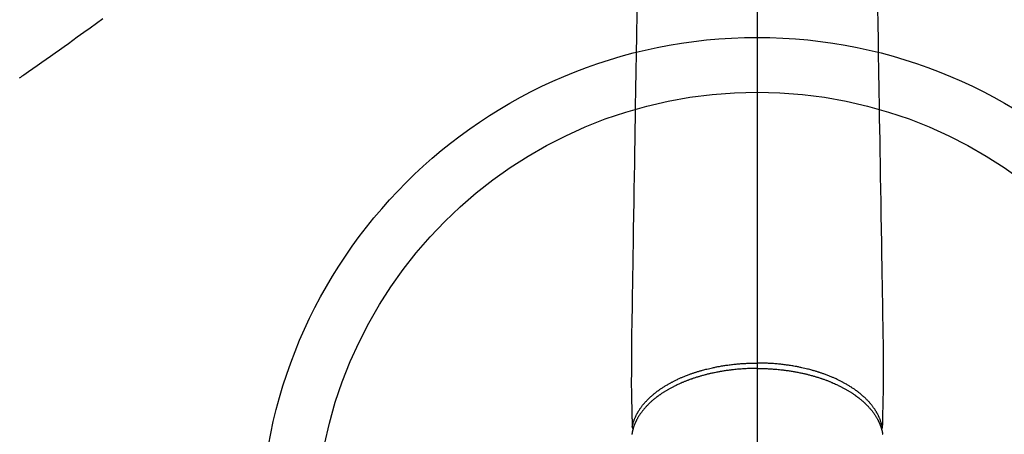
# Model space of a CAD drawing. Extents: x 163 to 26285, y -10810 to -2410.
# Drawn here: x 1487 to 1666, y -3787 to -3711 of the extents above; entities that cross this region are included whole.
import ezdxf

# ---------------------------------------------------------------- set-up
doc = ezdxf.new("R2010")
doc.units = 0
doc.header["$LTSCALE"] = 50
doc.header["$MEASUREMENT"] = 0
doc.linetypes.add('CENTER2', pattern=[1.125, 0.75, -0.125, 0.125, -0.125])
doc.linetypes.add('HIDDEN', pattern=[0.375, 0.25, -0.125])
doc.layers.add('150-機器', color=8, linetype='CONTINUOUS')
doc.layers.add('166-寸法B', color=11, linetype='CONTINUOUS')

msp = doc.modelspace()

# ---------------------------------------------------------------- linework, layer by layer
at = {"layer": '150-機器', "color": 161, "linetype": 'CENTER2'}
msp.add_line((1621.17, -3463.48), (1621.17, -3954.92), dxfattribs=at)
at = {"layer": '150-機器', "color": 13, "linetype": 'Continuous'}
for points in [[(1599.23, -3709.63), (1599.21, -3711.07), (1599.19, -3712.5), (1599.16, -3713.93), (1599.11, -3717.18), (1599.06, -3720.43), (1599, -3723.68), (1598.95, -3726.93), (1598.92, -3728.95), (1598.88, -3730.97), (1598.85, -3732.99), (1598.82, -3735), (1598.78, -3737.3), (1598.74, -3739.6), (1598.7, -3741.91), (1598.67, -3744.21), (1598.63, -3746.69), (1598.59, -3749.18), (1598.54, -3751.67), (1598.5, -3754.16), (1598.48, -3755.88), (1598.45, -3757.6), (1598.42, -3759.32), (1598.39, -3761.03), (1598.37, -3762.47), (1598.35, -3763.91), (1598.32, -3765.35), (1598.3, -3766.78), (1598.28, -3767.78), (1598.26, -3768.78), (1598.24, -3769.78), (1598.23, -3770.77), (1598.23, -3771.77), (1598.23, -3772.77), (1598.23, -3773.76), (1598.23, -3774.76), (1598.23, -3775.74), (1598.22, -3776.73), (1598.22, -3777.71), (1598.23, -3778.7), (1598.24, -3778.96), (1598.24, -3779.22), (1598.25, -3779.49), (1598.25, -3779.75), (1598.27, -3780.31), (1598.28, -3780.88), (1598.29, -3781.45), (1598.31, -3782.01), (1598.31, -3782.37), (1598.32, -3782.73), (1598.33, -3783.08), (1598.34, -3783.44), (1598.34, -3783.67), (1598.35, -3783.89), (1598.36, -3784.12), (1598.36, -3784.35), (1598.36, -3784.43), (1598.36, -3784.5), (1598.37, -3784.58), (1598.37, -3784.66), (1598.37, -3784.75), (1598.37, -3784.85), (1598.37, -3784.94), (1598.38, -3785.03), (1598.38, -3785.07), (1598.38, -3785.12), (1598.38, -3785.17), (1598.38, -3785.21), (1598.38, -3785.23), (1598.38, -3785.26), (1598.38, -3785.28), (1598.38, -3785.3), (1598.38, -3785.31), (1598.38, -3785.33), (1598.38, -3785.35), (1598.39, -3785.36), (1598.39, -3785.37), (1598.39, -3785.38), (1598.39, -3785.39), (1598.39, -3785.4), (1598.4, -3785.41), (1598.4, -3785.43), (1598.4, -3785.44), (1598.41, -3785.45), (1598.41, -3785.46), (1598.41, -3785.47), (1598.42, -3785.48), (1598.42, -3785.49), (1598.43, -3785.5), (1598.44, -3785.51), (1598.44, -3785.52), (1598.45, -3785.53), (1598.45, -3785.54), (1598.46, -3785.55), (1598.46, -3785.55), (1598.46, -3785.56), (1598.47, -3785.57), (1598.48, -3785.57), (1598.49, -3785.58), (1598.49, -3785.59), (1598.49, -3785.59), (1598.5, -3785.6), (1598.5, -3785.6), (1598.5, -3785.6), (1598.51, -3785.61), (1598.52, -3785.62), (1598.53, -3785.63), (1598.54, -3785.63)], [(1643.1, -3709.63), (1643.13, -3711.07), (1643.15, -3712.5), (1643.18, -3713.93), (1643.23, -3717.18), (1643.28, -3720.43), (1643.34, -3723.68), (1643.39, -3726.93), (1643.42, -3728.95), (1643.45, -3730.97), (1643.49, -3732.99), (1643.52, -3735), (1643.56, -3737.3), (1643.6, -3739.6), (1643.63, -3741.91), (1643.67, -3744.21), (1643.71, -3746.69), (1643.75, -3749.18), (1643.79, -3751.67), (1643.84, -3754.16), (1643.86, -3755.88), (1643.89, -3757.6), (1643.92, -3759.32), (1643.95, -3761.03), (1643.97, -3762.47), (1643.99, -3763.91), (1644.02, -3765.35), (1644.04, -3766.78), (1644.06, -3767.78), (1644.08, -3768.78), (1644.1, -3769.78), (1644.11, -3770.77), (1644.11, -3771.77), (1644.11, -3772.77), (1644.11, -3773.76), (1644.11, -3774.76), (1644.11, -3775.74), (1644.12, -3776.73), (1644.12, -3777.71), (1644.11, -3778.7), (1644.1, -3778.96), (1644.1, -3779.22), (1644.09, -3779.49), (1644.08, -3779.75), (1644.07, -3780.31), (1644.06, -3780.88), (1644.05, -3781.45), (1644.03, -3782.01), (1644.02, -3782.37), (1644.02, -3782.73), (1644.01, -3783.08), (1644, -3783.44), (1643.99, -3783.67), (1643.99, -3783.89), (1643.98, -3784.12), (1643.98, -3784.35), (1643.98, -3784.43), (1643.98, -3784.5), (1643.97, -3784.58), (1643.97, -3784.66), (1643.97, -3784.75), (1643.97, -3784.85), (1643.97, -3784.94), (1643.96, -3785.03), (1643.96, -3785.07), (1643.96, -3785.12), (1643.96, -3785.17), (1643.96, -3785.21), (1643.96, -3785.23), (1643.96, -3785.26), (1643.96, -3785.28), (1643.96, -3785.3), (1643.96, -3785.31), (1643.96, -3785.33), (1643.96, -3785.35), (1643.95, -3785.36), (1643.95, -3785.37), (1643.95, -3785.38), (1643.95, -3785.39), (1643.95, -3785.4), (1643.94, -3785.41), (1643.94, -3785.43), (1643.94, -3785.44), (1643.93, -3785.45), (1643.93, -3785.46), (1643.92, -3785.47), (1643.92, -3785.48), (1643.91, -3785.49), (1643.91, -3785.5), (1643.9, -3785.51), (1643.9, -3785.52), (1643.89, -3785.53), (1643.89, -3785.54), (1643.88, -3785.55), (1643.88, -3785.55), (1643.87, -3785.56), (1643.87, -3785.57), (1643.86, -3785.57), (1643.85, -3785.58), (1643.85, -3785.59), (1643.84, -3785.59), (1643.84, -3785.6), (1643.84, -3785.6), (1643.84, -3785.6), (1643.83, -3785.61), (1643.82, -3785.62), (1643.81, -3785.63), (1643.8, -3785.63)], [(1621.17, -3774.61), (1621.05, -3774.61), (1620.93, -3774.61), (1620.82, -3774.61), (1620.7, -3774.61), (1620.56, -3774.62), (1620.41, -3774.62), (1620.27, -3774.62), (1620.12, -3774.62), (1620.03, -3774.63), (1619.94, -3774.63), (1619.85, -3774.63), (1619.76, -3774.64), (1619.56, -3774.64), (1619.37, -3774.65), (1619.17, -3774.66), (1618.97, -3774.67), (1618.84, -3774.68), (1618.72, -3774.69), (1618.59, -3774.7), (1618.47, -3774.7), (1618.24, -3774.72), (1618.01, -3774.74), (1617.79, -3774.76), (1617.56, -3774.78), (1617.33, -3774.8), (1617.09, -3774.82), (1616.85, -3774.85), (1616.61, -3774.88), (1616.47, -3774.89), (1616.33, -3774.91), (1616.19, -3774.93), (1616.04, -3774.95), (1615.87, -3774.97), (1615.69, -3774.99), (1615.52, -3775.02), (1615.34, -3775.04), (1615.17, -3775.07), (1614.99, -3775.1), (1614.82, -3775.13), (1614.65, -3775.16), (1614.53, -3775.18), (1614.41, -3775.2), (1614.28, -3775.22), (1614.16, -3775.24), (1613.98, -3775.28), (1613.79, -3775.31), (1613.6, -3775.35), (1613.41, -3775.39), (1613.24, -3775.42), (1613.07, -3775.46), (1612.9, -3775.5), (1612.73, -3775.53), (1612.6, -3775.56), (1612.47, -3775.6), (1612.33, -3775.63), (1612.2, -3775.66), (1612.07, -3775.69), (1611.93, -3775.72), (1611.8, -3775.76), (1611.67, -3775.79), (1611.51, -3775.84), (1611.34, -3775.88), (1611.18, -3775.93), (1611.02, -3775.97), (1610.89, -3776.01), (1610.76, -3776.05), (1610.63, -3776.08), (1610.5, -3776.12), (1610.41, -3776.15), (1610.31, -3776.18), (1610.22, -3776.21), (1610.12, -3776.24), (1609.98, -3776.28), (1609.84, -3776.33), (1609.7, -3776.38), (1609.55, -3776.42), (1609.46, -3776.46), (1609.37, -3776.49), (1609.28, -3776.52), (1609.18, -3776.55), (1609.05, -3776.6), (1608.91, -3776.65), (1608.77, -3776.7), (1608.63, -3776.75), (1608.57, -3776.77), (1608.51, -3776.8), (1608.45, -3776.82), (1608.39, -3776.84), (1608.27, -3776.89), (1608.15, -3776.94), (1608.03, -3776.98), (1607.92, -3777.03), (1607.81, -3777.07), (1607.71, -3777.12), (1607.61, -3777.16), (1607.51, -3777.2), (1607.3, -3777.29), (1607.1, -3777.38), (1606.91, -3777.47), (1606.71, -3777.56), (1606.55, -3777.63), (1606.4, -3777.7), (1606.25, -3777.78), (1606.1, -3777.85), (1605.99, -3777.91), (1605.88, -3777.96), (1605.77, -3778.02), (1605.67, -3778.07), (1605.55, -3778.14), (1605.43, -3778.2), (1605.31, -3778.26), (1605.19, -3778.33), (1605.09, -3778.39), (1604.99, -3778.44), (1604.89, -3778.5), (1604.78, -3778.56), (1604.67, -3778.63), (1604.56, -3778.7), (1604.45, -3778.76), (1604.34, -3778.83), (1604.24, -3778.89), (1604.14, -3778.95), (1604.04, -3779.02), (1603.95, -3779.08), (1603.84, -3779.15), (1603.74, -3779.22), (1603.63, -3779.29), (1603.53, -3779.36), (1603.46, -3779.41), (1603.39, -3779.46), (1603.32, -3779.51), (1603.25, -3779.56), (1603.11, -3779.66), (1602.96, -3779.77), (1602.82, -3779.87), (1602.68, -3779.98), (1602.61, -3780.04), (1602.53, -3780.1), (1602.46, -3780.16), (1602.39, -3780.22), (1602.29, -3780.3), (1602.2, -3780.37), (1602.11, -3780.45), (1602.02, -3780.53), (1601.92, -3780.61), (1601.82, -3780.7), (1601.73, -3780.79), (1601.63, -3780.88), (1601.59, -3780.92), (1601.54, -3780.97), (1601.49, -3781.01), (1601.44, -3781.06), (1601.34, -3781.15), (1601.25, -3781.25), (1601.15, -3781.35), (1601.05, -3781.45), (1600.97, -3781.53), (1600.9, -3781.62), (1600.82, -3781.7), (1600.75, -3781.78), (1600.66, -3781.87), (1600.58, -3781.97), (1600.5, -3782.06), (1600.43, -3782.15), (1600.37, -3782.23), (1600.3, -3782.3), (1600.25, -3782.38), (1600.19, -3782.46), (1600.12, -3782.54), (1600.06, -3782.63), (1599.99, -3782.71), (1599.93, -3782.8), (1599.85, -3782.91), (1599.77, -3783.03), (1599.7, -3783.14), (1599.62, -3783.26), (1599.55, -3783.37), (1599.49, -3783.48), (1599.42, -3783.58), (1599.36, -3783.69), (1599.32, -3783.77), (1599.27, -3783.85), (1599.23, -3783.93), (1599.19, -3784.01), (1599.16, -3784.06), (1599.14, -3784.11), (1599.11, -3784.16), (1599.09, -3784.21), (1599.07, -3784.25), (1599.05, -3784.29), (1599.03, -3784.33), (1599.01, -3784.37), (1598.98, -3784.43), (1598.96, -3784.49), (1598.93, -3784.55), (1598.9, -3784.61), (1598.89, -3784.65), (1598.87, -3784.69), (1598.85, -3784.73), (1598.84, -3784.77), (1598.8, -3784.85), (1598.77, -3784.93), (1598.74, -3785.01), (1598.71, -3785.1), (1598.69, -3785.14), (1598.68, -3785.19), (1598.66, -3785.23), (1598.65, -3785.28), (1598.63, -3785.32), (1598.62, -3785.37), (1598.6, -3785.42), (1598.59, -3785.46), (1598.58, -3785.49), (1598.57, -3785.51), (1598.56, -3785.54), (1598.56, -3785.56), (1598.55, -3785.58), (1598.55, -3785.6), (1598.54, -3785.62), (1598.54, -3785.63), (1598.53, -3785.67), (1598.51, -3785.71), (1598.5, -3785.75), (1598.49, -3785.79), (1598.49, -3785.8), (1598.49, -3785.82), (1598.48, -3785.83), (1598.48, -3785.85), (1598.47, -3785.87), (1598.47, -3785.89), (1598.46, -3785.91), (1598.46, -3785.93), (1598.45, -3785.96), (1598.44, -3785.98), (1598.44, -3786.01), (1598.43, -3786.03), (1598.43, -3786.06), (1598.42, -3786.08), (1598.42, -3786.1), (1598.41, -3786.12), (1598.41, -3786.15), (1598.4, -3786.18), (1598.39, -3786.21), (1598.39, -3786.24), (1598.38, -3786.27), (1598.37, -3786.3), (1598.37, -3786.33), (1598.36, -3786.36), (1598.36, -3786.39), (1598.35, -3786.43), (1598.35, -3786.46), (1598.34, -3786.49), (1598.34, -3786.51), (1598.33, -3786.53), (1598.33, -3786.55), (1598.33, -3786.57), (1598.32, -3786.6), (1598.32, -3786.63), (1598.31, -3786.66)], [(1598.38, -3785.28), (1598.39, -3785.22), (1598.41, -3785.16), (1598.42, -3785.1), (1598.43, -3785.05), (1598.45, -3784.99), (1598.46, -3784.93), (1598.48, -3784.87), (1598.49, -3784.81), (1598.5, -3784.78), (1598.51, -3784.75), (1598.51, -3784.72), (1598.52, -3784.7), (1598.54, -3784.64), (1598.56, -3784.58), (1598.57, -3784.52), (1598.59, -3784.46), (1598.63, -3784.34), (1598.68, -3784.21), (1598.72, -3784.08), (1598.77, -3783.96), (1598.8, -3783.86), (1598.84, -3783.77), (1598.88, -3783.67), (1598.93, -3783.58), (1598.96, -3783.51), (1598.99, -3783.44), (1599.02, -3783.38), (1599.05, -3783.31), (1599.09, -3783.22), (1599.13, -3783.14), (1599.17, -3783.05), (1599.22, -3782.97), (1599.25, -3782.9), (1599.29, -3782.84), (1599.33, -3782.77), (1599.36, -3782.7), (1599.41, -3782.63), (1599.45, -3782.55), (1599.5, -3782.48), (1599.54, -3782.41), (1599.59, -3782.32), (1599.65, -3782.24), (1599.7, -3782.16), (1599.75, -3782.07), (1599.8, -3782), (1599.85, -3781.93), (1599.91, -3781.85), (1599.96, -3781.78), (1600.02, -3781.69), (1600.09, -3781.6), (1600.16, -3781.51), (1600.23, -3781.42), (1600.29, -3781.34), (1600.34, -3781.27), (1600.4, -3781.2), (1600.46, -3781.13), (1600.54, -3781.03), (1600.63, -3780.93), (1600.71, -3780.84), (1600.8, -3780.74), (1600.88, -3780.65), (1600.96, -3780.57), (1601.04, -3780.48), (1601.12, -3780.39), (1601.21, -3780.31), (1601.29, -3780.22), (1601.38, -3780.14), (1601.46, -3780.05), (1601.57, -3779.95), (1601.68, -3779.85), (1601.79, -3779.75), (1601.9, -3779.65), (1601.96, -3779.59), (1602.03, -3779.54), (1602.1, -3779.48), (1602.16, -3779.42), (1602.25, -3779.35), (1602.34, -3779.27), (1602.43, -3779.2), (1602.52, -3779.13), (1602.61, -3779.06), (1602.7, -3778.99), (1602.79, -3778.91), (1602.88, -3778.84), (1602.96, -3778.79), (1603.03, -3778.73), (1603.1, -3778.68), (1603.18, -3778.63), (1603.28, -3778.56), (1603.37, -3778.49), (1603.47, -3778.42), (1603.57, -3778.35), (1603.68, -3778.27), (1603.79, -3778.2), (1603.9, -3778.13), (1604.02, -3778.05), (1604.14, -3777.97), (1604.27, -3777.89), (1604.4, -3777.81), (1604.53, -3777.73), (1604.66, -3777.65), (1604.79, -3777.58), (1604.92, -3777.5), (1605.06, -3777.42), (1605.18, -3777.35), (1605.31, -3777.28), (1605.43, -3777.22), (1605.55, -3777.15), (1605.66, -3777.1), (1605.76, -3777.04), (1605.86, -3776.99), (1605.96, -3776.94), (1606.09, -3776.87), (1606.22, -3776.81), (1606.35, -3776.74), (1606.48, -3776.68), (1606.63, -3776.61), (1606.78, -3776.54), (1606.92, -3776.47), (1607.07, -3776.41), (1607.2, -3776.35), (1607.32, -3776.3), (1607.44, -3776.25), (1607.57, -3776.19), (1607.7, -3776.14), (1607.84, -3776.08), (1607.98, -3776.02), (1608.12, -3775.97), (1608.28, -3775.9), (1608.44, -3775.84), (1608.6, -3775.78), (1608.75, -3775.72), (1608.89, -3775.68), (1609.02, -3775.63), (1609.15, -3775.58), (1609.28, -3775.54), (1609.4, -3775.5), (1609.52, -3775.46), (1609.63, -3775.42), (1609.75, -3775.38), (1609.86, -3775.34), (1609.96, -3775.31), (1610.07, -3775.27), (1610.17, -3775.24), (1610.31, -3775.2), (1610.45, -3775.16), (1610.58, -3775.12), (1610.72, -3775.08), (1610.84, -3775.04), (1610.97, -3775), (1611.09, -3774.97), (1611.22, -3774.93), (1611.42, -3774.88), (1611.61, -3774.83), (1611.81, -3774.78), (1612.01, -3774.73), (1612.26, -3774.66), (1612.52, -3774.6), (1612.78, -3774.54), (1613.04, -3774.49), (1613.2, -3774.45), (1613.36, -3774.42), (1613.52, -3774.38), (1613.68, -3774.35), (1613.83, -3774.32), (1613.97, -3774.29), (1614.12, -3774.27), (1614.27, -3774.24), (1614.48, -3774.2), (1614.68, -3774.17), (1614.89, -3774.13), (1615.1, -3774.1), (1615.28, -3774.07), (1615.46, -3774.04), (1615.64, -3774.02), (1615.82, -3773.99), (1616.03, -3773.97), (1616.24, -3773.94), (1616.45, -3773.91), (1616.67, -3773.89), (1616.88, -3773.86), (1617.09, -3773.84), (1617.31, -3773.82), (1617.52, -3773.8), (1617.75, -3773.78), (1617.98, -3773.76), (1618.21, -3773.74), (1618.44, -3773.72), (1618.65, -3773.71), (1618.87, -3773.7), (1619.09, -3773.69), (1619.3, -3773.67), (1619.52, -3773.66), (1619.73, -3773.66), (1619.95, -3773.65), (1620.17, -3773.64), (1620.35, -3773.64), (1620.54, -3773.64), (1620.72, -3773.63), (1620.91, -3773.63), (1620.97, -3773.63), (1621.04, -3773.63), (1621.1, -3773.63), (1621.17, -3773.63)], [(1643.96, -3785.28), (1643.95, -3785.22), (1643.93, -3785.16), (1643.92, -3785.1), (1643.91, -3785.05), (1643.89, -3784.99), (1643.88, -3784.93), (1643.86, -3784.87), (1643.85, -3784.81), (1643.84, -3784.78), (1643.83, -3784.75), (1643.83, -3784.72), (1643.82, -3784.7), (1643.8, -3784.64), (1643.78, -3784.58), (1643.77, -3784.52), (1643.75, -3784.46), (1643.71, -3784.34), (1643.66, -3784.21), (1643.62, -3784.08), (1643.57, -3783.96), (1643.53, -3783.86), (1643.5, -3783.77), (1643.46, -3783.67), (1643.41, -3783.58), (1643.38, -3783.51), (1643.35, -3783.44), (1643.32, -3783.38), (1643.29, -3783.31), (1643.25, -3783.22), (1643.21, -3783.14), (1643.17, -3783.05), (1643.12, -3782.97), (1643.09, -3782.9), (1643.05, -3782.84), (1643.01, -3782.77), (1642.98, -3782.7), (1642.93, -3782.63), (1642.89, -3782.55), (1642.84, -3782.48), (1642.8, -3782.41), (1642.75, -3782.32), (1642.69, -3782.24), (1642.64, -3782.16), (1642.59, -3782.07), (1642.54, -3782), (1642.48, -3781.93), (1642.43, -3781.85), (1642.38, -3781.78), (1642.32, -3781.69), (1642.25, -3781.6), (1642.18, -3781.51), (1642.11, -3781.42), (1642.05, -3781.34), (1642, -3781.27), (1641.94, -3781.2), (1641.88, -3781.13), (1641.8, -3781.03), (1641.71, -3780.93), (1641.63, -3780.84), (1641.54, -3780.74), (1641.46, -3780.65), (1641.38, -3780.57), (1641.3, -3780.48), (1641.22, -3780.39), (1641.13, -3780.31), (1641.05, -3780.22), (1640.96, -3780.14), (1640.88, -3780.05), (1640.77, -3779.95), (1640.66, -3779.85), (1640.55, -3779.75), (1640.44, -3779.65), (1640.38, -3779.59), (1640.31, -3779.54), (1640.24, -3779.48), (1640.18, -3779.42), (1640.09, -3779.35), (1640, -3779.27), (1639.91, -3779.2), (1639.82, -3779.13), (1639.73, -3779.06), (1639.64, -3778.99), (1639.55, -3778.91), (1639.46, -3778.84), (1639.38, -3778.79), (1639.31, -3778.73), (1639.24, -3778.68), (1639.16, -3778.63), (1639.06, -3778.56), (1638.97, -3778.49), (1638.87, -3778.42), (1638.77, -3778.35), (1638.66, -3778.27), (1638.55, -3778.2), (1638.43, -3778.13), (1638.32, -3778.05), (1638.19, -3777.97), (1638.07, -3777.89), (1637.94, -3777.81), (1637.81, -3777.73), (1637.68, -3777.65), (1637.55, -3777.58), (1637.41, -3777.5), (1637.28, -3777.42), (1637.16, -3777.35), (1637.03, -3777.28), (1636.91, -3777.22), (1636.78, -3777.15), (1636.68, -3777.1), (1636.58, -3777.04), (1636.48, -3776.99), (1636.38, -3776.94), (1636.25, -3776.87), (1636.12, -3776.81), (1635.99, -3776.74), (1635.86, -3776.68), (1635.71, -3776.61), (1635.56, -3776.54), (1635.41, -3776.47), (1635.27, -3776.41), (1635.14, -3776.35), (1635.02, -3776.3), (1634.9, -3776.25), (1634.77, -3776.19), (1634.63, -3776.14), (1634.49, -3776.08), (1634.35, -3776.02), (1634.21, -3775.97), (1634.06, -3775.9), (1633.9, -3775.84), (1633.74, -3775.78), (1633.59, -3775.72), (1633.45, -3775.68), (1633.32, -3775.63), (1633.19, -3775.58), (1633.06, -3775.54), (1632.94, -3775.5), (1632.82, -3775.46), (1632.71, -3775.42), (1632.59, -3775.38), (1632.48, -3775.34), (1632.38, -3775.31), (1632.27, -3775.27), (1632.17, -3775.24), (1632.03, -3775.2), (1631.89, -3775.16), (1631.76, -3775.12), (1631.62, -3775.08), (1631.5, -3775.04), (1631.37, -3775), (1631.25, -3774.97), (1631.12, -3774.93), (1630.92, -3774.88), (1630.73, -3774.83), (1630.53, -3774.78), (1630.33, -3774.73), (1630.08, -3774.66), (1629.82, -3774.6), (1629.56, -3774.54), (1629.3, -3774.49), (1629.14, -3774.45), (1628.98, -3774.42), (1628.82, -3774.38), (1628.66, -3774.35), (1628.51, -3774.32), (1628.37, -3774.29), (1628.22, -3774.27), (1628.07, -3774.24), (1627.86, -3774.2), (1627.66, -3774.17), (1627.45, -3774.13), (1627.24, -3774.1), (1627.06, -3774.07), (1626.88, -3774.04), (1626.7, -3774.02), (1626.52, -3773.99), (1626.31, -3773.97), (1626.1, -3773.94), (1625.89, -3773.91), (1625.67, -3773.89), (1625.46, -3773.86), (1625.25, -3773.84), (1625.03, -3773.82), (1624.82, -3773.8), (1624.59, -3773.78), (1624.36, -3773.76), (1624.13, -3773.74), (1623.9, -3773.72), (1623.68, -3773.71), (1623.47, -3773.7), (1623.25, -3773.69), (1623.04, -3773.67), (1622.82, -3773.66), (1622.61, -3773.66), (1622.39, -3773.65), (1622.17, -3773.64), (1621.99, -3773.64), (1621.8, -3773.64), (1621.62, -3773.63), (1621.43, -3773.63), (1621.36, -3773.63), (1621.3, -3773.63), (1621.23, -3773.63), (1621.17, -3773.63)], [(1621.17, -3774.61), (1621.29, -3774.61), (1621.4, -3774.61), (1621.52, -3774.61), (1621.64, -3774.61), (1621.78, -3774.62), (1621.93, -3774.62), (1622.07, -3774.62), (1622.22, -3774.62), (1622.31, -3774.63), (1622.4, -3774.63), (1622.49, -3774.63), (1622.58, -3774.64), (1622.78, -3774.64), (1622.97, -3774.65), (1623.17, -3774.66), (1623.37, -3774.67), (1623.5, -3774.68), (1623.62, -3774.69), (1623.75, -3774.7), (1623.87, -3774.7), (1624.1, -3774.72), (1624.32, -3774.74), (1624.55, -3774.76), (1624.77, -3774.78), (1625.01, -3774.8), (1625.25, -3774.82), (1625.49, -3774.85), (1625.73, -3774.88), (1625.87, -3774.89), (1626.01, -3774.91), (1626.15, -3774.93), (1626.29, -3774.95), (1626.47, -3774.97), (1626.65, -3774.99), (1626.82, -3775.02), (1627, -3775.04), (1627.17, -3775.07), (1627.34, -3775.1), (1627.52, -3775.13), (1627.69, -3775.16), (1627.81, -3775.18), (1627.93, -3775.2), (1628.05, -3775.22), (1628.18, -3775.24), (1628.36, -3775.28), (1628.55, -3775.31), (1628.74, -3775.35), (1628.93, -3775.39), (1629.1, -3775.42), (1629.27, -3775.46), (1629.44, -3775.5), (1629.6, -3775.53), (1629.74, -3775.56), (1629.87, -3775.6), (1630.01, -3775.63), (1630.14, -3775.66), (1630.27, -3775.69), (1630.4, -3775.72), (1630.54, -3775.76), (1630.67, -3775.79), (1630.83, -3775.84), (1631, -3775.88), (1631.16, -3775.93), (1631.32, -3775.97), (1631.45, -3776.01), (1631.58, -3776.05), (1631.71, -3776.08), (1631.84, -3776.12), (1631.93, -3776.15), (1632.03, -3776.18), (1632.12, -3776.21), (1632.22, -3776.24), (1632.36, -3776.28), (1632.5, -3776.33), (1632.64, -3776.38), (1632.79, -3776.42), (1632.88, -3776.46), (1632.97, -3776.49), (1633.06, -3776.52), (1633.16, -3776.55), (1633.29, -3776.6), (1633.43, -3776.65), (1633.57, -3776.7), (1633.71, -3776.75), (1633.77, -3776.77), (1633.83, -3776.8), (1633.89, -3776.82), (1633.95, -3776.84), (1634.07, -3776.89), (1634.19, -3776.94), (1634.31, -3776.98), (1634.42, -3777.03), (1634.53, -3777.07), (1634.63, -3777.12), (1634.73, -3777.16), (1634.83, -3777.2), (1635.03, -3777.29), (1635.23, -3777.38), (1635.43, -3777.47), (1635.63, -3777.56), (1635.79, -3777.63), (1635.94, -3777.7), (1636.09, -3777.78), (1636.24, -3777.85), (1636.35, -3777.91), (1636.46, -3777.96), (1636.57, -3778.02), (1636.67, -3778.07), (1636.79, -3778.14), (1636.91, -3778.2), (1637.03, -3778.26), (1637.15, -3778.33), (1637.25, -3778.39), (1637.35, -3778.44), (1637.45, -3778.5), (1637.56, -3778.56), (1637.67, -3778.63), (1637.78, -3778.7), (1637.89, -3778.76), (1638, -3778.83), (1638.1, -3778.89), (1638.2, -3778.95), (1638.3, -3779.02), (1638.39, -3779.08), (1638.5, -3779.15), (1638.6, -3779.22), (1638.71, -3779.29), (1638.81, -3779.36), (1638.88, -3779.41), (1638.95, -3779.46), (1639.02, -3779.51), (1639.09, -3779.56), (1639.23, -3779.66), (1639.38, -3779.77), (1639.52, -3779.87), (1639.66, -3779.98), (1639.73, -3780.04), (1639.81, -3780.1), (1639.88, -3780.16), (1639.95, -3780.22), (1640.05, -3780.3), (1640.14, -3780.37), (1640.23, -3780.45), (1640.32, -3780.53), (1640.42, -3780.61), (1640.51, -3780.7), (1640.61, -3780.79), (1640.71, -3780.88), (1640.75, -3780.92), (1640.8, -3780.97), (1640.85, -3781.01), (1640.89, -3781.06), (1640.99, -3781.15), (1641.09, -3781.25), (1641.19, -3781.35), (1641.29, -3781.45), (1641.37, -3781.53), (1641.44, -3781.62), (1641.52, -3781.7), (1641.59, -3781.78), (1641.68, -3781.87), (1641.76, -3781.97), (1641.83, -3782.06), (1641.91, -3782.15), (1641.97, -3782.23), (1642.03, -3782.3), (1642.09, -3782.38), (1642.15, -3782.46), (1642.22, -3782.54), (1642.28, -3782.63), (1642.35, -3782.71), (1642.41, -3782.8), (1642.49, -3782.91), (1642.57, -3783.03), (1642.64, -3783.14), (1642.72, -3783.26), (1642.79, -3783.37), (1642.85, -3783.48), (1642.92, -3783.58), (1642.98, -3783.69), (1643.02, -3783.77), (1643.07, -3783.85), (1643.11, -3783.93), (1643.15, -3784.01), (1643.18, -3784.06), (1643.2, -3784.11), (1643.23, -3784.16), (1643.25, -3784.21), (1643.27, -3784.25), (1643.29, -3784.29), (1643.31, -3784.33), (1643.33, -3784.37), (1643.36, -3784.43), (1643.38, -3784.49), (1643.41, -3784.55), (1643.44, -3784.61), (1643.45, -3784.65), (1643.47, -3784.69), (1643.49, -3784.73), (1643.5, -3784.77), (1643.54, -3784.85), (1643.57, -3784.93), (1643.6, -3785.01), (1643.63, -3785.1), (1643.64, -3785.14), (1643.66, -3785.19), (1643.68, -3785.23), (1643.69, -3785.28), (1643.71, -3785.32), (1643.72, -3785.37), (1643.74, -3785.42), (1643.75, -3785.46), (1643.76, -3785.49), (1643.77, -3785.51), (1643.77, -3785.54), (1643.78, -3785.56), (1643.79, -3785.58), (1643.79, -3785.6), (1643.8, -3785.62), (1643.8, -3785.63), (1643.81, -3785.67), (1643.82, -3785.71), (1643.84, -3785.75), (1643.85, -3785.79), (1643.85, -3785.8), (1643.85, -3785.82), (1643.86, -3785.83), (1643.86, -3785.85), (1643.87, -3785.87), (1643.87, -3785.89), (1643.88, -3785.91), (1643.88, -3785.93), (1643.89, -3785.96), (1643.9, -3785.98), (1643.9, -3786.01), (1643.91, -3786.03), (1643.91, -3786.06), (1643.92, -3786.08), (1643.92, -3786.1), (1643.93, -3786.12), (1643.93, -3786.15), (1643.94, -3786.18), (1643.95, -3786.21), (1643.95, -3786.24), (1643.96, -3786.27), (1643.96, -3786.3), (1643.97, -3786.33), (1643.98, -3786.36), (1643.98, -3786.39), (1643.99, -3786.43), (1643.99, -3786.46), (1644, -3786.49), (1644, -3786.51), (1644.01, -3786.53), (1644.01, -3786.55), (1644.01, -3786.57), (1644.02, -3786.6), (1644.02, -3786.63), (1644.03, -3786.66)]]:
    msp.add_lwpolyline(points, dxfattribs=at)
at = {"layer": '150-機器', "color": 13, "linetype": 'HIDDEN'}
msp.add_lwpolyline([(1501.92, -3710.81), (1500.75, -3711.66), (1499.59, -3712.5), (1498.42, -3713.34), (1497.26, -3714.19), (1496.46, -3714.78), (1495.65, -3715.36), (1494.84, -3715.95), (1494.03, -3716.53), (1493.22, -3717.11), (1492.4, -3717.68), (1491.58, -3718.24), (1490.77, -3718.82), (1489.96, -3719.39), (1489.16, -3719.95), (1488.35, -3720.52), (1487.54, -3721.08), (1487.32, -3721.22), (1487.1, -3721.37), (1486.88, -3721.51), (1486.67, -3721.66)], dxfattribs=at)
at = {"layer": '150-機器', "color": 13}
for radius in [90.5, 80.5]:
    msp.add_circle((1621.16, -3804.71), radius, dxfattribs=at)
at = {"layer": '166-寸法B'}
msp.add_line((1621.16, -3673.48), (1621.16, -3931.79), dxfattribs=at)

doc.saveas('drawing.dxf')
